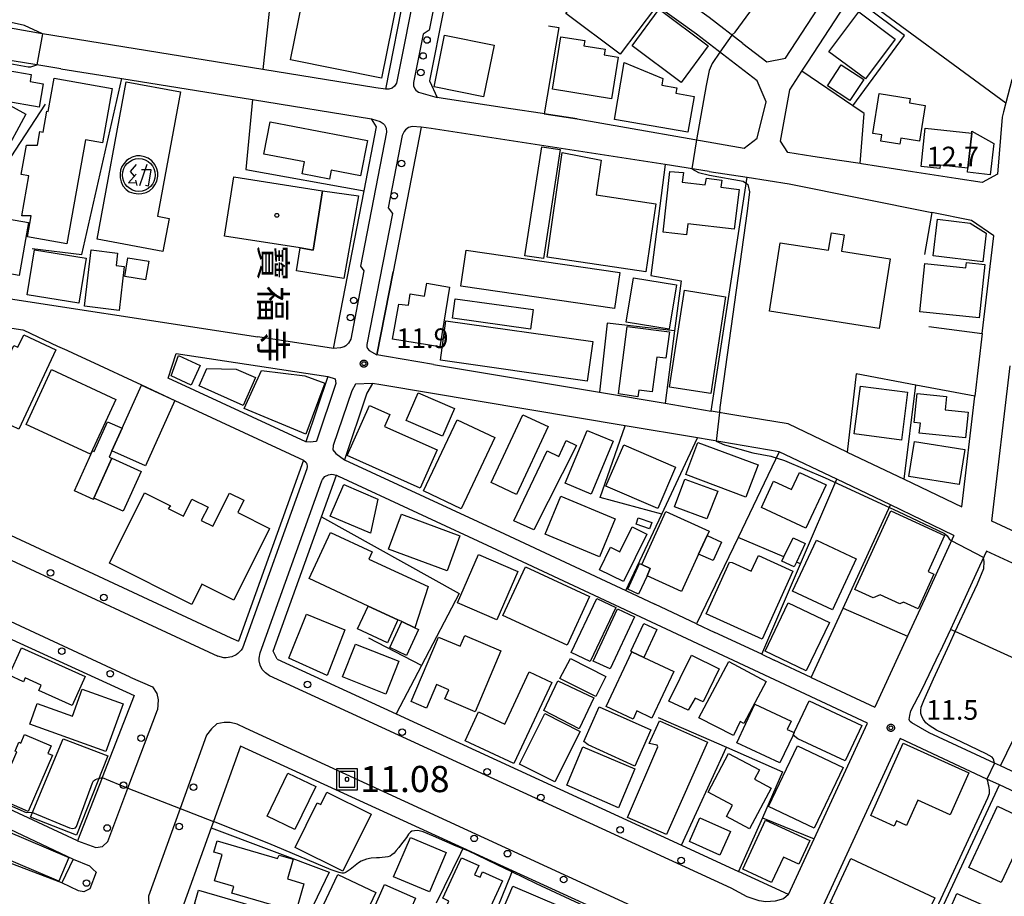
# Model space of a CAD drawing. Extents: x -16000 to -14000, y 99000 to 100500.
# Drawn here: x -14861 to -14673, y 99426 to 99593 of the extents above; entities that cross this region are included whole.
import ezdxf
from ezdxf.enums import TextEntityAlignment as Align

# ---------------------------------------------------------------- set-up
doc = ezdxf.new("R2010")
doc.units = 0
for name, color, linetype in [('2101000', 7, 'Continuous'), ('2101001', 7, 'Continuous'), ('2213000', 7, 'Continuous'), ('2238000', 3, 'Continuous'), ('3001000', 4, 'Continuous'), ('3002000', 5, 'Continuous'), ('3003000', 7, 'Continuous'), ('3525000', 2, 'Continuous'), ('6130000', 3, 'Continuous'), ('7101000', 2, 'Continuous'), ('7101001', 8, 'Continuous'), ('7102000', 6, 'Continuous'), ('7102001', 8, 'Continuous'), ('7302000', 1, 'Continuous'), ('7312000', 1, 'Continuous'), ('8131000', 4, 'Continuous'), ('8199000', 4, 'Continuous'), ('CLIP_BOX', 4, 'Continuous')]:
    doc.layers.add(name, color=color, linetype=linetype)
doc.styles.add('@PlotAnnotation', font='@MS Gothic.ttf')
doc.styles.add('PlotAnnotation', font='MS Gothic.ttf')

# ---------------------------------------------------------------- blocks, each defined once
blk = doc.blocks.new('223800')
at = {"layer": '2238000'}
blk.add_circle((0, 0), 0.25, dxfattribs=at)
blk = doc.blocks.new('352500')
at = {"layer": '3525000'}
for points in [[(-0.2, 0.8), (-0.675, 0.275), (-0.35, -0.1)], [(0.6, 0.8), (0.05, -0.825)], [(-0.2, 0.075), (-0.8, -0.6), (-0.2, -0.575)], [(0.206, 0.428), (0.937, 0.428)], [(0.9, 0.4), (0.7, -0.85), (0.5, -0.8)], [(-0.25, -0.4), (-0.15, -0.8)]]:
    blk.add_lwpolyline(points, dxfattribs=at)
blk.add_circle((0, 0), 1.25, dxfattribs=at)
at = {"layer": 'CLIP_BOX'}
blk.add_lwpolyline([(-0.02, -1.44), (0.232, -1.425), (0.563, -1.33), (0.808, -1.204), (1.06, -0.991), (1.226, -0.755), (1.376, -0.479), (1.455, -0.085), (1.447, 0.191), (1.376, 0.467), (1.218, 0.79), (0.989, 1.073), (0.705, 1.278), (0.429, 1.389), (0.098, 1.452), (-0.17, 1.452), (-0.51, 1.365), (-0.754, 1.247), (-0.936, 1.097), (-1.133, 0.876), (-1.298, 0.64), (-1.409, 0.364), (-1.44, 0.088), (-1.433, -0.227), (-1.362, -0.526), (-1.227, -0.818), (-0.967, -1.101), (-0.738, -1.275), (-0.391, -1.393), (-0.21, -1.425)], close=True, dxfattribs=at)
blk = doc.blocks.new('730200')
at = {"layer": '7302000'}
blk.add_lwpolyline([(0.6, 0.6), (-0.6, 0.6), (-0.6, -0.6), (0.6, -0.6), (0.6, 0.6)], dxfattribs=at)
blk.add_lwpolyline([(-0.04, 0.15), (-0.11, 0.11), (-0.15, 0.04), (-0.15, -0.04), (-0.11, -0.11), (-0.04, -0.15), (0.04, -0.15), (0.11, -0.11), (0.15, -0.04), (0.15, 0.04), (0.11, 0.11), (0.04, 0.15)], close=True, dxfattribs=at)
at = {"layer": 'CLIP_BOX'}
blk.add_lwpolyline([(0.8, 0.8), (-0.8, 0.8), (-0.8, -0.8), (0.8, -0.8)], close=True, dxfattribs=at)
blk = doc.blocks.new('731200')
at = {"layer": '7312000'}
blk.add_circle((0, 0), 0.15, dxfattribs=at)
at = {"layer": 'CLIP_BOX'}
blk.add_lwpolyline([(-0.209, -0.178), (-0.219, -0.166), (-0.237, -0.14), (-0.251, -0.113), (-0.258, -0.094), (-0.265, -0.075), (-0.269, -0.057), (-0.273, -0.031), (-0.275, -0.008), (-0.274, 0.024), (-0.27, 0.054), (-0.266, 0.071), (-0.261, 0.088), (-0.255, 0.104), (-0.246, 0.124), (-0.239, 0.136), (-0.228, 0.154), (-0.219, 0.166), (-0.202, 0.187), (-0.189, 0.199), (-0.169, 0.217), (-0.151, 0.23), (-0.135, 0.239), (-0.113, 0.251), (-0.101, 0.256), (-0.082, 0.262), (-0.056, 0.269), (-0.04, 0.272), (-0.016, 0.275), (0.004, 0.275), (0.022, 0.274), (0.042, 0.272), (0.065, 0.267), (0.079, 0.264), (0.108, 0.253), (0.121, 0.247), (0.143, 0.235), (0.16, 0.224), (0.18, 0.208), (0.194, 0.194), (0.206, 0.182), (0.222, 0.162), (0.233, 0.146), (0.249, 0.116), (0.257, 0.097), (0.264, 0.075), (0.269, 0.057), (0.273, 0.032), (0.275, 0.014), (0.275, -0.008), (0.274, -0.023), (0.271, -0.048), (0.267, -0.067), (0.261, -0.088), (0.249, -0.117), (0.23, -0.151), (0.219, -0.166), (0.204, -0.184), (0.189, -0.199), (0.172, -0.215), (0.154, -0.228), (0.136, -0.239), (0.124, -0.246), (0.107, -0.253), (0.09, -0.26), (0.071, -0.266), (0.044, -0.271), (0.028, -0.274), (0.009, -0.275), (-0.009, -0.275), (-0.024, -0.274), (-0.041, -0.272), (-0.063, -0.268), (-0.086, -0.261), (-0.101, -0.256), (-0.115, -0.25), (-0.133, -0.241), (-0.148, -0.231), (-0.17, -0.216), (-0.182, -0.206), (-0.197, -0.192)], close=True, dxfattribs=at)
blk = doc.blocks.new('819900')
at = {"layer": '8199000'}
blk.add_circle((0, 0), 0.15, dxfattribs=at)

msp = doc.modelspace()

# ---------------------------------------------------------------- linework, layer by layer
at = {"layer": '2101000', "flags": 128}
for points in [[(-14819.39, 99640.52), (-14808.45, 99639.57), (-14783.34, 99637.37), (-14779.92, 99637.08), (-14791.15, 99579.75), (-14793.02, 99580.05), (-14814.57, 99583.53)], [(-14692.69, 99612.33), (-14691.36, 99614.37), (-14684.2, 99625.38), (-14680.38, 99626.33), (-14653.89, 99611.99), (-14653.62, 99610.55), (-14663.71, 99594.27), (-14668.47, 99586.57), (-14668.49, 99586.54), (-14671.59, 99581.53), (-14672.73, 99577.17), (-14673.19, 99575.43)], [(-14718.5, 99577.34), (-14720.24, 99581.36), (-14731.79, 99590.24), (-14744.16, 99599.18), (-14750.24, 99603.3), (-14752.55, 99604.68), (-14754.68, 99605.7), (-14755.03, 99605.87), (-14758.12, 99606.98), (-14760.85, 99607.74), (-14765.08, 99608.85), (-14768.89, 99609.62), (-14774.9, 99610.7), (-14777.23, 99609.01), (-14780.01, 99595.07), (-14782.76, 99581.33), (-14781.27, 99578.16)], [(-14722.96, 99588.49), (-14718.35, 99584.95), (-14714.81, 99585.67), (-14706.54, 99598.38), (-14699.74, 99608.83)], [(-14710.53, 99584.92), (-14702.25, 99597.64), (-14701.72, 99598.45), (-14700.07, 99600.98)], [(-14853.13, 99583.67), (-14857.68, 99584.4), (-14858.11, 99584.47), (-14873.53, 99586.96), (-14876.52, 99587.58), (-14878.26, 99585.17), (-14888.1, 99544.43), (-14887.73, 99544.07), (-14887.1, 99543.46), (-14873.57, 99541.4), (-14815.54, 99532.51)], [(-14711.66, 99583.18), (-14710.53, 99584.92)], [(-14816.56, 99577.77), (-14793.8, 99574.1)], [(-14754.55, 99574.11), (-14722.7, 99568.5), (-14720.24, 99570.41), (-14718.5, 99577.34)], [(-14795.25, 99560.34), (-14792.88, 99572.57), (-14793.8, 99574.1)], [(-14784.37, 99572.5), (-14789.71, 99544.92)], [(-14782.43, 99572.25), (-14784.37, 99572.5)], [(-14729.38, 99564.07), (-14737.77, 99565.36), (-14782.43, 99572.25)], [(-14704.49, 99566.15), (-14709.57, 99566.94)], [(-14690.55, 99564), (-14700.31, 99565.51), (-14700.56, 99565.55)], [(-14682.27, 99562.72), (-14690.55, 99564)], [(-14677.25, 99533.15), (-14675.05, 99551.74), (-14679.32, 99554.7), (-14686.86, 99556.22)], [(-14890.2, 99538.38), (-14889.94, 99538.34), (-14889.25, 99538.23), (-14860.38, 99533.81), (-14860.22, 99533.74), (-14853.75, 99530.74), (-14852, 99529.93)], [(-14852, 99529.93), (-14850.79, 99529.37), (-14847.62, 99527.9), (-14837.71, 99523.3), (-14831.35, 99520.36), (-14806.81, 99508.98)], [(-14802.17, 99524.9), (-14806.37, 99512.47), (-14832.61, 99524.63), (-14831.13, 99529.34), (-14802.17, 99524.9)], [(-14781.99, 99527.24), (-14750.28, 99521.91), (-14737.8, 99519.81), (-14729, 99518.33)], [(-14660.91, 99490.53), (-14675.45, 99497.28), (-14671.94, 99526.98)], [(-14682.67, 99494.56), (-14694.76, 99500.45), (-14705, 99505.33), (-14715.99, 99510.56), (-14731.62, 99513.19), (-14745.38, 99515.51), (-14792.03, 99523.35), (-14793.65, 99523.6), (-14794.69, 99521.72), (-14798.98, 99509.04), (-14768.46, 99494.9), (-14745.28, 99484.05), (-14739.74, 99481.45)], [(-14703.06, 99510.49), (-14692.16, 99505.31), (-14681.16, 99500.07), (-14678.66, 99521.17)], [(-14902.19, 99512.97), (-14881.49, 99503.34), (-14820.68, 99475.05), (-14819.23, 99474.38)], [(-14806.81, 99508.98), (-14819.23, 99474.38)], [(-14811.84, 99470.98), (-14812.6, 99472.49), (-14803.39, 99498.11), (-14800.53, 99506.07), (-14800.06, 99505.85)], [(-14714.24, 99426.07), (-14709.36, 99436.65), (-14699.17, 99458.76), (-14769.88, 99491.86), (-14800.06, 99505.85)], [(-14912.21, 99491), (-14911.29, 99493.03), (-14909.81, 99496.31), (-14889.67, 99487.11), (-14839.1, 99464.03), (-14845.23, 99448.36), (-14845.26, 99448.29), (-14849.94, 99436.32), (-14877.18, 99448.96)], [(-14682.67, 99494.56), (-14687.86, 99483.3)], [(-14677.75, 99488.74), (-14682.62, 99478.18), (-14683.33, 99476.63), (-14685.33, 99472.31)], [(-14731.79, 99477.73), (-14728.27, 99476.08)], [(-14691.51, 99475.38), (-14697.77, 99461.8)], [(-14811.84, 99470.98), (-14789.12, 99460.53), (-14734.69, 99435.48), (-14723.75, 99430.44)], [(-14719.35, 99471.91), (-14716.95, 99470.78)], [(-14909.8, 99442.47), (-14932.19, 99447.32), (-14923.89, 99465.53), (-14923.19, 99467.06), (-14897.7, 99455.01), (-14895.72, 99454.07), (-14850.76, 99432.82), (-14852.95, 99428.26), (-14870.86, 99435.07), (-14882.42, 99437.29), (-14889.07, 99438.63), (-14902.24, 99440.85), (-14902.57, 99440.9), (-14903.6, 99441.13)], [(-14766.94, 99430.58), (-14776.31, 99434.88), (-14818.83, 99454.38), (-14824.01, 99439.98), (-14824.44, 99438.79), (-14831.12, 99420.21), (-14827.61, 99419.27), (-14809.56, 99414.41), (-14798.51, 99411.44), (-14788.2, 99409.17), (-14779.41, 99407.67), (-14776.27, 99407.57), (-14770.15, 99407.38), (-14765.23, 99407.97), (-14759.01, 99409.08), (-14729.76, 99395.61), (-14728.29, 99394.93), (-14721.45, 99409.52), (-14730.51, 99413.77), (-14738.89, 99417.71), (-14741.46, 99418.89), (-14766.94, 99430.58)], [(-14607.86, 99379.55), (-14594.11, 99409.68), (-14626.7, 99424.84), (-14673.98, 99446.97), (-14676.35, 99448.08), (-14692.92, 99455.83), (-14708.01, 99423.1), (-14707.06, 99422.65), (-14706.79, 99422.52), (-14689.23, 99414.12), (-14644.14, 99392.54)]]:
    msp.add_lwpolyline(points, dxfattribs=at)
at = {"layer": '2101001', "flags": 128}
for points in [[(-14722.96, 99588.49), (-14729.4, 99593.45), (-14736.59, 99598.64)], [(-14814.57, 99583.53), (-14856.61, 99590.31), (-14857.42, 99590.44), (-14874.25, 99593.45), (-14875.64, 99595.09)], [(-14853.13, 99583.67), (-14841.47, 99581.79), (-14816.56, 99577.77)], [(-14709.57, 99566.94), (-14714.34, 99567.67), (-14715.76, 99569.82), (-14713.95, 99579.65), (-14711.66, 99583.18)], [(-14767.24, 99576.02), (-14780.12, 99577.97), (-14781.27, 99578.16)], [(-14760.86, 99575.06), (-14761.2, 99575.11), (-14767.24, 99576.02)], [(-14760.86, 99575.06), (-14754.55, 99574.11)], [(-14673.19, 99575.43), (-14673.46, 99574.41), (-14674.32, 99563.53), (-14677.3, 99561.96), (-14682.27, 99562.72)], [(-14700.56, 99565.55), (-14704.49, 99566.15)], [(-14729.38, 99564.07), (-14722.1, 99562.94), (-14714.12, 99561.71), (-14686.86, 99556.22)], [(-14801.06, 99530.29), (-14795.25, 99560.34)], [(-14789.71, 99544.92), (-14792.78, 99529.05)], [(-14677.25, 99533.15), (-14678.66, 99521.17)], [(-14801.06, 99530.29), (-14815.54, 99532.51)], [(-14790.95, 99528.75), (-14792.78, 99529.05)], [(-14781.99, 99527.24), (-14790.95, 99528.75)], [(-14703.06, 99510.49), (-14714.32, 99515.86), (-14724.48, 99517.57), (-14729, 99518.33)], [(-14657.96, 99482.99), (-14665.72, 99486.59), (-14676.45, 99491.57), (-14677.75, 99488.74)], [(-14687.86, 99483.3), (-14691.51, 99475.38)], [(-14731.79, 99477.73), (-14739.74, 99481.45)], [(-14719.35, 99471.91), (-14728.27, 99476.08)], [(-14666.47, 99447.15), (-14673.79, 99450.58), (-14674.93, 99451.11), (-14687.38, 99456.92), (-14690.72, 99458.81), (-14690.96, 99458.98), (-14691.1, 99459.16), (-14691.19, 99459.42), (-14691.1, 99460.2), (-14690.89, 99461.08), (-14688.79, 99465.11), (-14685.33, 99472.31)], [(-14709.91, 99467.49), (-14716.95, 99470.78)], [(-14709.91, 99467.49), (-14697.77, 99461.8)], [(-14714.24, 99426.07), (-14723.75, 99430.44)]]:
    msp.add_lwpolyline(points, dxfattribs=at)
at = {"layer": '2213000', "flags": 128}
for points in [[(-14782.19, 99615.84), (-14781.17, 99614.47), (-14783.73, 99601.41), (-14785.14, 99600.78), (-14789.06, 99580.89), (-14789.41, 99580.34), (-14789.91, 99579.96), (-14790.53, 99579.77), (-14791.15, 99579.75)], [(-14774.9, 99610.7), (-14777.28, 99611.09), (-14777.82, 99611.09), (-14778.39, 99610.86), (-14778.63, 99610.67), (-14778.97, 99610.17), (-14779.06, 99609.87), (-14782.83, 99591.02)], [(-14782.83, 99591.02), (-14783.97, 99590.25), (-14785.81, 99581.04), (-14785.82, 99580.4), (-14785.59, 99579.8), (-14785.39, 99579.55), (-14784.88, 99579.17), (-14781.27, 99578.16)], [(-14793.8, 99574.1), (-14792.16, 99573.62), (-14791.58, 99573.22), (-14791.36, 99572.95), (-14791.05, 99572.32), (-14790.98, 99571.57), (-14795.92, 99545.98), (-14795.28, 99545.1), (-14797.8, 99532.05), (-14798.19, 99531.29), (-14798.72, 99530.79), (-14799.04, 99530.61), (-14799.75, 99530.42), (-14801.06, 99530.29)], [(-14784.37, 99572.5), (-14786.05, 99572.61), (-14786.74, 99572.43), (-14787.33, 99572.03), (-14787.62, 99571.7), (-14787.96, 99570.89), (-14790.62, 99557.13), (-14789.85, 99556.05), (-14794.69, 99531.02), (-14794.7, 99530.61), (-14794.6, 99530.28), (-14794.28, 99529.85), (-14792.78, 99529.05)], [(-14802.17, 99524.9), (-14800.77, 99524.48), (-14800.62, 99523.56), (-14804.32, 99512.6), (-14804.45, 99512.49), (-14805.5, 99512.39), (-14806.37, 99512.47)], [(-14793.65, 99523.6), (-14796.89, 99523.44), (-14797.6, 99522.19), (-14801.14, 99511.72), (-14801.21, 99510.93), (-14800.63, 99510.2), (-14798.98, 99509.04)], [(-14902.19, 99512.97), (-14902.32, 99511.37), (-14902.06, 99510.01), (-14901.48, 99508.8), (-14900.64, 99507.97), (-14883.32, 99499.71), (-14863.46, 99490.22), (-14823.16, 99471.54)], [(-14806.81, 99508.98), (-14806.33, 99508.49), (-14806.19, 99508.24), (-14806.09, 99507.74), (-14806.17, 99507.27), (-14818.47, 99473.09), (-14818.7, 99472.7), (-14819.32, 99472.03), (-14819.68, 99471.76), (-14820.51, 99471.38), (-14821.57, 99471.22), (-14822.02, 99471.25), (-14823.16, 99471.54)], [(-14813.31, 99467.8), (-14814.08, 99468.34), (-14814.41, 99468.66), (-14814.69, 99469.02), (-14815.1, 99469.83), (-14815.29, 99470.67), (-14815.3, 99471.13), (-14815.1, 99472.17), (-14803.3, 99504.98), (-14803.16, 99505.29), (-14802.72, 99505.81), (-14802.06, 99506.18), (-14801.38, 99506.27), (-14800.53, 99506.07)], [(-14839.89, 99467.53), (-14888.22, 99489.99), (-14905.97, 99498.23), (-14906.18, 99498.33), (-14907.57, 99497.96), (-14908.67, 99497.38), (-14909.81, 99496.31)], [(-14839.89, 99467.53), (-14835.64, 99465.67), (-14834.8, 99464.41), (-14834.54, 99463.18), (-14834.66, 99461.31)], [(-14714.24, 99426.07), (-14715.2, 99425.2), (-14716.77, 99424.76), (-14718.54, 99424.67), (-14719.84, 99424.83), (-14722.13, 99425.57), (-14725.21, 99427.26), (-14813.31, 99467.8)], [(-14849.94, 99436.32), (-14846.43, 99435.02), (-14845.17, 99435.18), (-14844.17, 99436.14), (-14840.31, 99446.36), (-14834.66, 99461.31)], [(-14721.45, 99409.52), (-14720.93, 99411.16), (-14721.04, 99412.47), (-14721.67, 99413.67), (-14729.81, 99417.27), (-14817.9, 99457.81), (-14819.45, 99458.57), (-14820.81, 99458.87), (-14821.96, 99458.88), (-14823.37, 99458.64), (-14824.39, 99457.67), (-14825.3, 99456.48), (-14830.34, 99442.46), (-14836.37, 99425.71), (-14836.35, 99423.76), (-14836.16, 99422.64), (-14834.73, 99421.6), (-14831.12, 99420.21)], [(-14850.76, 99432.82), (-14847.67, 99431.52), (-14846.94, 99430.84), (-14846.38, 99430.28), (-14847.58, 99427.11), (-14848.76, 99426.54), (-14849.76, 99426.75), (-14852.95, 99428.26)]]:
    msp.add_lwpolyline(points, dxfattribs=at)
at = {"layer": '3001000', "flags": 128}
for points in [[(-14746.37, 99586.44), (-14756.74, 99594.23), (-14751.99, 99600.56), (-14751, 99599.81), (-14749.74, 99601.48), (-14747.61, 99599.88), (-14746.9, 99600.83), (-14739.65, 99595.38), (-14746.37, 99586.44)], [(-14738.91, 99595.01), (-14729.54, 99588.02), (-14734.73, 99581.06), (-14744.1, 99588.05), (-14738.91, 99595.01)], [(-14706.52, 99586.91), (-14700.81, 99594.54), (-14693.86, 99589.33), (-14699.57, 99581.71), (-14706.52, 99586.91)], [(-14781.89, 99580.2), (-14779.88, 99590.08), (-14770.44, 99588.16), (-14772.45, 99578.28), (-14781.89, 99580.2)], [(-14748.01, 99577.95), (-14759.26, 99579.75), (-14757.66, 99589.75), (-14753.11, 99589.03), (-14753.27, 99588.06), (-14749.22, 99587.41), (-14749.4, 99586.32), (-14746.74, 99585.89), (-14748.01, 99577.95)], [(-14868.45, 99579.37), (-14867.63, 99584.1), (-14858.78, 99582.57), (-14859.01, 99581.25), (-14856.5, 99580.81), (-14857.27, 99576.34), (-14863.8, 99577.47), (-14866, 99578.37), (-14868.45, 99579.37)], [(-14733.42, 99571.54), (-14747.46, 99573.97), (-14745.58, 99584.85), (-14738.19, 99581.8), (-14738.41, 99580.55), (-14735.53, 99580.05), (-14735.72, 99578.98), (-14732.24, 99578.37), (-14733.42, 99571.54)], [(-14846.21, 99551.12), (-14840.65, 99581.17), (-14830.26, 99579.25), (-14834.66, 99555.5), (-14832.48, 99555.1), (-14833.65, 99548.8), (-14846.21, 99551.12)], [(-14870.47, 99555.56), (-14876.58, 99558.87), (-14866, 99578.37), (-14859.79, 99574.98), (-14868.63, 99558.71), (-14868.76, 99558.72), (-14870.47, 99555.56)], [(-14696.41, 99571.02), (-14698.16, 99571.3), (-14696.95, 99578.92), (-14691.01, 99577.98), (-14691.14, 99577.13), (-14688.14, 99576.66), (-14689.22, 99569.86), (-14692.81, 99570.43), (-14692.99, 99569.26), (-14696.6, 99569.83), (-14696.41, 99571.02)], [(-14688.93, 99564.99), (-14688.13, 99572.34), (-14679.27, 99571.37), (-14680, 99564.7), (-14685.31, 99565.28), (-14685.38, 99564.6), (-14688.93, 99564.99)], [(-14761.32, 99568.77), (-14757.82, 99568.24), (-14760.99, 99547.42), (-14764.55, 99547.96), (-14761.32, 99568.77)], [(-14734.3, 99563.86), (-14734.52, 99562.04), (-14730.13, 99561.48), (-14729.89, 99562.79), (-14726.96, 99562.42), (-14727.16, 99561.07), (-14723.65, 99560.64), (-14724.6, 99553.01), (-14733.46, 99554.09), (-14733.72, 99551.93), (-14738.13, 99552.48), (-14736.87, 99564.07), (-14734.3, 99563.86)], [(-14803.16, 99560.38), (-14796.28, 99559.39), (-14799.12, 99543.6), (-14808.14, 99545.06), (-14807.46, 99549.45), (-14804.94, 99549.05), (-14803.16, 99560.38)], [(-14867.73, 99555.76), (-14859.31, 99554.31), (-14861.05, 99544.22), (-14870.99, 99545.93), (-14870.09, 99551.17), (-14868.55, 99550.9), (-14867.73, 99555.76)], [(-14685.79, 99554.92), (-14679.57, 99554.19), (-14676.48, 99552.25), (-14677.13, 99546.8), (-14686.61, 99547.92), (-14685.79, 99554.92)], [(-14849.68, 99538.92), (-14859.53, 99540.5), (-14858.16, 99549.08), (-14848.3, 99547.5), (-14849.68, 99538.92)], [(-14848.63, 99538.32), (-14847.36, 99549.08), (-14842.29, 99548.48), (-14842.57, 99546.11), (-14841.02, 99545.93), (-14842.02, 99537.54), (-14848.63, 99538.32)], [(-14840.36, 99547.55), (-14836.36, 99546.91), (-14836.94, 99543.34), (-14840.94, 99543.98), (-14840.36, 99547.55)], [(-14783.29, 99542.71), (-14778.91, 99541.99), (-14780.78, 99530.59), (-14789.82, 99532.07), (-14788.64, 99538.73), (-14786.77, 99538.53), (-14786.42, 99540.7), (-14783.69, 99540.26), (-14783.29, 99542.71)], [(-14726.23, 99540.15), (-14729.08, 99521.68), (-14736.93, 99522.89), (-14734.08, 99541.37), (-14726.23, 99540.15)], [(-14752.66, 99524.05), (-14780.69, 99528.01), (-14779.62, 99535.57), (-14751.59, 99531.61), (-14752.66, 99524.05)], [(-14745.02, 99534.45), (-14736.98, 99533.42), (-14737.63, 99528.41), (-14739.39, 99528.64), (-14740.25, 99521.98), (-14742.83, 99522.32), (-14743.01, 99521.01), (-14746.67, 99521.59), (-14745.02, 99534.45)], [(-14861.14, 99514.89), (-14866.58, 99517.42), (-14864.98, 99520.84), (-14866.44, 99521.52), (-14862.09, 99530.86), (-14861.33, 99530.51), (-14860.22, 99532.89), (-14854.08, 99530.03), (-14861.14, 99514.89)], [(-14832.09, 99525.04), (-14830.66, 99528.95), (-14826.54, 99527.05), (-14828.27, 99523.24), (-14832.09, 99525.04)], [(-14854.89, 99526.26), (-14842.61, 99520.56), (-14847.48, 99510.08), (-14859.75, 99515.77), (-14854.89, 99526.26)], [(-14806.53, 99525.03), (-14802.75, 99523.63), (-14806.36, 99513.88), (-14818.16, 99518.84), (-14814.81, 99526.04), (-14806.53, 99525.03)], [(-14780.26, 99513.56), (-14787.21, 99516.54), (-14784.95, 99521.82), (-14778, 99518.84), (-14780.26, 99513.56)], [(-14692.66, 99512.79), (-14701.67, 99513.95), (-14700.5, 99523.07), (-14691.49, 99521.9), (-14692.66, 99512.79)], [(-14680.47, 99513.19), (-14689.27, 99514.11), (-14689.07, 99516), (-14690.23, 99516.12), (-14689.65, 99521.66), (-14684.08, 99521.07), (-14684.34, 99518.56), (-14679.95, 99518.1), (-14680.47, 99513.19)], [(-14784.55, 99503.62), (-14798.46, 99509.82), (-14794.18, 99519.41), (-14790.3, 99517.68), (-14791.32, 99515.39), (-14781.3, 99510.93), (-14784.55, 99503.62)], [(-14843.9, 99509.55), (-14843.38, 99509.3), (-14846.81, 99501.7), (-14846.92, 99501.45), (-14850.52, 99503.07), (-14847.06, 99510.74), (-14846.75, 99510.6), (-14844.2, 99516.28), (-14841.43, 99515.03), (-14843.37, 99510.73), (-14843.9, 99509.55)], [(-14777.47, 99516.67), (-14770.29, 99513.28), (-14776.71, 99499.67), (-14783.9, 99503.07), (-14777.47, 99516.67)], [(-14766.18, 99502.41), (-14771, 99504.67), (-14764.94, 99517.63), (-14760.11, 99515.37), (-14766.18, 99502.41)], [(-14747.69, 99512.55), (-14751.88, 99502.48), (-14756.86, 99504.55), (-14752.67, 99514.62), (-14747.69, 99512.55)], [(-14760.33, 99510.74), (-14758.05, 99509.68), (-14756.66, 99512.68), (-14754.68, 99511.73), (-14762.84, 99495.65), (-14766.66, 99497.4), (-14760.33, 99510.74)], [(-14733.85, 99506.19), (-14731.55, 99512.34), (-14720.05, 99508.04), (-14722.35, 99501.89), (-14733.85, 99506.19)], [(-14739.2, 99499.75), (-14749.08, 99504.01), (-14745.69, 99511.88), (-14735.81, 99507.62), (-14739.2, 99499.75)], [(-14843.38, 99509.3), (-14837.8, 99506.78), (-14841.23, 99499.19), (-14846.81, 99501.7), (-14843.38, 99509.3)], [(-14727.73, 99503.02), (-14729.83, 99497.72), (-14735.99, 99500.01), (-14734, 99505.35), (-14727.73, 99503.02)], [(-14719.42, 99499.92), (-14717.07, 99504.94), (-14713.67, 99503.34), (-14712.14, 99506.61), (-14707.04, 99504.22), (-14710.92, 99495.94), (-14719.42, 99499.92)], [(-14794.04, 99495.01), (-14801.69, 99498.26), (-14799.13, 99504.29), (-14792.64, 99501.53), (-14794.04, 99495.01)], [(-14757.7, 99502.05), (-14747.32, 99497.73), (-14750.32, 99490.51), (-14760.7, 99494.83), (-14757.7, 99502.05)], [(-14701.58, 99484.27), (-14694.73, 99499.25), (-14684.45, 99494.56), (-14687.58, 99487.71), (-14686.48, 99487.21), (-14689.51, 99480.59), (-14692.27, 99481.85), (-14692.98, 99481.54), (-14696.76, 99483.26), (-14698.06, 99482.67), (-14701.58, 99484.27)], [(-14779.41, 99487.84), (-14790.59, 99491.98), (-14788.12, 99498.66), (-14776.94, 99494.52), (-14779.41, 99487.84)], [(-14742.91, 99497.94), (-14740.35, 99497.05), (-14740.76, 99495.86), (-14743.32, 99496.75), (-14742.91, 99497.94)], [(-14737.63, 99499.16), (-14729.4, 99495.39), (-14729.78, 99494.57), (-14731.39, 99491.03), (-14734.65, 99483.89), (-14741.24, 99486.89), (-14740.62, 99488.26), (-14742.26, 99489.01), (-14737.63, 99499.16)], [(-14729.78, 99494.57), (-14727.02, 99493.31), (-14728.64, 99489.77), (-14731.39, 99491.03), (-14729.78, 99494.57)], [(-14713.36, 99494.13), (-14711.04, 99493.03), (-14712.74, 99489.46), (-14713.16, 99488.57), (-14715.48, 99489.68), (-14715.1, 99490.47), (-14713.36, 99494.13)], [(-14713.45, 99483.92), (-14708.9, 99493.65), (-14701.29, 99490.1), (-14705.84, 99480.36), (-14713.45, 99483.92)], [(-14777.4, 99481.73), (-14773.42, 99490.96), (-14765.89, 99487.7), (-14769.88, 99478.48), (-14777.4, 99481.73)], [(-14725.5, 99489.47), (-14724.99, 99489.43), (-14721.33, 99487.78), (-14719.99, 99490.75), (-14713.4, 99487.78), (-14719.26, 99474.78), (-14729.95, 99479.6), (-14725.5, 99489.47)], [(-14764.43, 99488.56), (-14752.2, 99482.9), (-14756.49, 99473.61), (-14768.73, 99479.28), (-14764.43, 99488.56)], [(-14747.22, 99480.82), (-14752.11, 99470.52), (-14755.7, 99472.22), (-14750.81, 99482.52), (-14747.22, 99480.82)], [(-14743.66, 99479.06), (-14748.3, 99469.12), (-14751.5, 99470.61), (-14746.86, 99480.55), (-14743.66, 99479.06)], [(-14718.7, 99472.49), (-14714.28, 99481.74), (-14706.42, 99477.99), (-14710.84, 99468.73), (-14718.7, 99472.49)], [(-14784.83, 99476.63), (-14787.13, 99471.69), (-14790.36, 99473.19), (-14788.06, 99478.13), (-14785.54, 99476.96), (-14784.83, 99476.63)], [(-14776.04, 99475.5), (-14769.12, 99472.58), (-14774.05, 99460.93), (-14779.82, 99463.37), (-14779.08, 99465.13), (-14781.45, 99466.14), (-14783.35, 99461.64), (-14786.24, 99462.86), (-14781.02, 99475.19), (-14776.91, 99473.45), (-14776.04, 99475.5)], [(-14860.64, 99473.13), (-14848.51, 99467.68), (-14850.99, 99462.14), (-14857.34, 99464.99), (-14856.88, 99466.03), (-14859.91, 99467.39), (-14860.24, 99466.65), (-14862.99, 99467.89), (-14860.64, 99473.13)], [(-14755.85, 99471.12), (-14749.07, 99467.66), (-14750.99, 99463.83), (-14757.86, 99467.29), (-14755.85, 99471.12)], [(-14744.11, 99472.35), (-14741.85, 99471.3), (-14736.14, 99468.64), (-14740.3, 99459.73), (-14743.19, 99461.08), (-14743.91, 99459.52), (-14749.03, 99461.93), (-14744.11, 99472.35)], [(-14727.44, 99469.11), (-14730.54, 99462.8), (-14732.06, 99463.55), (-14733.36, 99461.25), (-14737.05, 99462.95), (-14732.75, 99471.72), (-14727.44, 99469.11)], [(-14731.36, 99459.79), (-14725.61, 99470.51), (-14718.47, 99466.68), (-14722.76, 99458.67), (-14723.49, 99459.06), (-14724.73, 99456.39), (-14731.36, 99459.79)], [(-14759.43, 99466.54), (-14766.64, 99451.02), (-14775.97, 99455.36), (-14773.4, 99460.89), (-14768.38, 99458.56), (-14763.74, 99468.54), (-14759.43, 99466.54)], [(-14760.96, 99461.17), (-14758.26, 99466.86), (-14751.39, 99463.57), (-14754.17, 99457.66), (-14760.96, 99461.17)], [(-14753.3, 99455.27), (-14750.38, 99461.85), (-14740.49, 99457.46), (-14743.55, 99450.57), (-14752.48, 99454.61), (-14753.3, 99455.27)], [(-14715.86, 99451.19), (-14724.1, 99455.02), (-14720.68, 99462.38), (-14713.72, 99459.14), (-14714.46, 99457.56), (-14713.17, 99456.96), (-14713.37, 99456.48), (-14715.86, 99451.19)], [(-14713.37, 99456.48), (-14713.17, 99456.96), (-14710.26, 99463.01), (-14700.26, 99458.33), (-14703.44, 99451.54), (-14712.43, 99455.75), (-14713.37, 99456.48)], [(-14760.74, 99460.58), (-14753.97, 99457.17), (-14758.81, 99447.58), (-14765.6, 99450.92), (-14760.74, 99460.58)], [(-14739.32, 99454.54), (-14740.8, 99454.87), (-14738.88, 99459.2), (-14729.72, 99455.15), (-14737.55, 99437.48), (-14744.98, 99440.77), (-14739.17, 99454.26), (-14739.32, 99454.54)], [(-14864.77, 99445.46), (-14865.21, 99445.64), (-14864.55, 99447.16), (-14864.11, 99446.97), (-14863.19, 99449.12), (-14863.63, 99449.31), (-14862.82, 99451.2), (-14862.5, 99451.06), (-14861.55, 99453.26), (-14861.87, 99453.4), (-14861.13, 99455.11), (-14860.76, 99454.95), (-14860.06, 99456.57), (-14855, 99454.4), (-14855.61, 99452.99), (-14854.74, 99452.62), (-14859.35, 99441.91), (-14865.21, 99444.43), (-14864.77, 99445.46)], [(-14852.68, 99455.78), (-14844.13, 99452.54), (-14850.14, 99437.36), (-14858.9, 99440.83), (-14852.68, 99455.78)], [(-14756.53, 99446.91), (-14753.46, 99454.2), (-14743.56, 99450.02), (-14746.7, 99442.57), (-14756.53, 99446.91)], [(-14703.81, 99450.31), (-14709.32, 99438.69), (-14718.04, 99442.83), (-14712.53, 99454.44), (-14703.81, 99450.31)], [(-14698.54, 99441.13), (-14692.33, 99454.9), (-14679.8, 99449.24), (-14683.4, 99441.24), (-14689.57, 99444.03), (-14691.73, 99439.23), (-14693.6, 99440.08), (-14694.04, 99439.1), (-14698.54, 99441.13)], [(-14719.79, 99449.87), (-14720.75, 99448.06), (-14717.53, 99446.35), (-14721.66, 99438.56), (-14726.1, 99440.92), (-14724.94, 99443.1), (-14729.6, 99445.57), (-14725.67, 99452.99), (-14719.79, 99449.87)], [(-14804.48, 99446.64), (-14808.47, 99438.44), (-14813.76, 99441.01), (-14809.78, 99449.21), (-14804.48, 99446.64)], [(-14803.5, 99443.21), (-14802.34, 99445.56), (-14793.91, 99441.39), (-14799.29, 99430.49), (-14808.42, 99435), (-14804.19, 99443.55), (-14803.5, 99443.21)], [(-14673.65, 99428.31), (-14679.82, 99431.2), (-14674.36, 99442.89), (-14668.19, 99440), (-14673.65, 99428.31)], [(-14851.61, 99433.09), (-14853.53, 99428.58), (-14869.56, 99435.42), (-14867.64, 99439.92), (-14851.61, 99433.09)], [(-14731.13, 99440.69), (-14725.31, 99438.07), (-14727.35, 99433.54), (-14733.16, 99436.15), (-14731.13, 99440.69)], [(-14722.95, 99430.85), (-14718.61, 99440.24), (-14710.17, 99436.34), (-14712.26, 99431.84), (-14715.19, 99433.2), (-14717.45, 99428.31), (-14722.95, 99430.85)], [(-14808.29, 99422.76), (-14820.46, 99426.32), (-14820.1, 99427.56), (-14823.79, 99428.64), (-14822.32, 99433.67), (-14823.92, 99434.14), (-14823.3, 99436.27), (-14811.77, 99432.9), (-14811.44, 99433.57), (-14808.77, 99432.79), (-14809.87, 99429.03), (-14806.72, 99428.11), (-14808.29, 99422.76)], [(-14782.77, 99426.53), (-14789.6, 99429.42), (-14786.41, 99436.94), (-14779.58, 99434.05), (-14782.77, 99426.53)], [(-14771.86, 99422.03), (-14771.17, 99421.72), (-14776.2, 99410.67), (-14779.64, 99412.24), (-14779.39, 99412.8), (-14785.06, 99415.39), (-14781.95, 99422.2), (-14780.51, 99421.55), (-14779.04, 99424.79), (-14780.2, 99425.32), (-14776.67, 99433.07), (-14773.34, 99431.56), (-14774.14, 99429.81), (-14773.1, 99429.34), (-14772.62, 99430.4), (-14768.83, 99428.68), (-14771.86, 99422.03)], [(-14800.24, 99429.87), (-14792.99, 99426.42), (-14799, 99413.78), (-14806.25, 99417.23), (-14800.24, 99429.87)], [(-14785.42, 99425.33), (-14787.09, 99421.52), (-14791.93, 99410.54), (-14797.87, 99413.15), (-14791.37, 99427.95), (-14785.42, 99425.33)], [(-14826.86, 99426.87), (-14809.77, 99421.91), (-14811.64, 99415.48), (-14827.69, 99420.14), (-14826.59, 99423.93), (-14827.62, 99424.23), (-14826.86, 99426.87)], [(-14682.12, 99426.25), (-14677.31, 99424.16), (-14682.29, 99412.68), (-14688.04, 99415.18), (-14686.27, 99419.25), (-14685.21, 99419.12), (-14682.12, 99426.25)]]:
    msp.add_lwpolyline(points, close=True, dxfattribs=at)
at = {"layer": '3002000', "flags": 128}
for points in [[(-14797.21, 99635.64), (-14781.67, 99632.49), (-14791.93, 99581.87), (-14809.29, 99585.39), (-14806.87, 99597.34), (-14797.55, 99595.46), (-14791.03, 99627.63), (-14798.52, 99629.14), (-14797.21, 99635.64)], [(-14859.51, 99551.56), (-14858.8, 99555.56), (-14860.6, 99555.56), (-14859.24, 99563.2), (-14860.7, 99563.46), (-14859.69, 99569.1), (-14857.59, 99569.1), (-14857.13, 99571.66), (-14856.51, 99571.55), (-14855.79, 99575.57), (-14855.52, 99575.52), (-14854.39, 99581.84), (-14843.32, 99579.87), (-14845.17, 99569.51), (-14848.42, 99570.09), (-14851.96, 99550.22), (-14859.51, 99551.56)], [(-14814.39, 99567.37), (-14813.2, 99573.56), (-14794.6, 99569.99), (-14795.9, 99563.2), (-14801.51, 99564.28), (-14801.83, 99562.59), (-14807.07, 99563.6), (-14806.64, 99565.88), (-14814.39, 99567.37)], [(-14739.54, 99557.87), (-14741.49, 99544.89), (-14760.29, 99547.71), (-14757.46, 99567.66), (-14750.01, 99566.24), (-14750.95, 99559.58), (-14739.54, 99557.87)], [(-14804.94, 99549.05), (-14807.46, 99549.45), (-14821.91, 99551.72), (-14820.12, 99563.05), (-14803.16, 99560.38), (-14804.94, 99549.05)], [(-14715.8, 99550.46), (-14706.57, 99549.01), (-14706.04, 99552.35), (-14703.59, 99551.96), (-14704.09, 99548.82), (-14694.81, 99547.36), (-14696.91, 99534.05), (-14717.86, 99537.36), (-14715.8, 99550.46)], [(-14746.43, 99544.79), (-14747.44, 99537.89), (-14776.78, 99542.16), (-14775.78, 99549.06), (-14746.43, 99544.79)], [(-14688.2, 99546.46), (-14680.4, 99545.63), (-14680.29, 99546.67), (-14676.77, 99546.29), (-14677.84, 99536.09), (-14689.17, 99537.28), (-14688.2, 99546.46)], [(-14815.96, 99524.71), (-14818.31, 99519.39), (-14826.73, 99523.11), (-14825.27, 99526.42), (-14819.67, 99526.34), (-14815.96, 99524.71)], [(-14831.36, 99520.33), (-14836.97, 99507.85), (-14843.37, 99510.73), (-14841.43, 99515.03), (-14837.72, 99523.27), (-14831.36, 99520.33)], [(-14681.67, 99504.3), (-14691.26, 99505.84), (-14690.19, 99512.52), (-14680.59, 99510.98), (-14681.67, 99504.3)], [(-14837.13, 99502.72), (-14832.18, 99500.25), (-14832.63, 99499.72), (-14829.73, 99498.28), (-14828.11, 99501.53), (-14825.03, 99499.99), (-14826.32, 99497.41), (-14824.13, 99496.32), (-14820.95, 99502.67), (-14818.19, 99501.3), (-14819.36, 99498.96), (-14813.27, 99495.92), (-14820.11, 99482.22), (-14826.21, 99485.26), (-14828.13, 99481.42), (-14843.85, 99489.27), (-14837.13, 99502.72)], [(-14783.03, 99484.84), (-14785.54, 99476.96), (-14788.06, 99478.13), (-14788.78, 99478.47), (-14794.45, 99481.1), (-14805.72, 99486.34), (-14801.65, 99495.13), (-14793.7, 99491.45), (-14794.33, 99490.07), (-14783.03, 99484.84)], [(-14806.25, 99479.53), (-14798.93, 99476.58), (-14802.29, 99467.85), (-14809.62, 99471.17), (-14806.25, 99479.53)], [(-14796.88, 99473.84), (-14788.6, 99470.57), (-14791.09, 99464.3), (-14799.36, 99467.58), (-14796.88, 99473.84)], [(-14844.53, 99453.33), (-14859.05, 99458.56), (-14857.64, 99462.49), (-14850.91, 99460.06), (-14849.03, 99465.27), (-14841.24, 99462.47), (-14844.53, 99453.33)], [(-14686.31, 99425.41), (-14689.21, 99419.24), (-14690.95, 99420.06), (-14692.03, 99417.75), (-14706.3, 99424.46), (-14702.32, 99432.93), (-14686.31, 99425.41)], [(-14766.87, 99427.64), (-14743.87, 99417.86), (-14748.7, 99406.49), (-14771.71, 99416.27), (-14766.87, 99427.64)]]:
    msp.add_lwpolyline(points, close=True, dxfattribs=at)
at = {"layer": '3003000', "flags": 128}
for points in [[(-14699.87, 99581.63), (-14702.5, 99577.6), (-14706.8, 99580.4), (-14704.17, 99584.43), (-14699.87, 99581.63)], [(-14679.23, 99571.72), (-14675.07, 99569.38), (-14675.72, 99563.42), (-14680.09, 99563.9), (-14680, 99564.7), (-14679.27, 99571.37), (-14679.23, 99571.72)], [(-14743.82, 99543.74), (-14735.61, 99542.39), (-14737, 99533.96), (-14745.21, 99535.31), (-14743.82, 99543.74)], [(-14777.85, 99539.74), (-14762.97, 99537.69), (-14763.49, 99533.97), (-14778.36, 99536.03), (-14777.85, 99539.74)], [(-14745.75, 99485.76), (-14750.31, 99488), (-14748.18, 99492.34), (-14746.41, 99491.48), (-14744.08, 99496.21), (-14741.3, 99494.83), (-14745.75, 99485.76)], [(-14742.84, 99483.4), (-14744.89, 99484.34), (-14742.67, 99489.2), (-14742.26, 99489.01), (-14740.62, 99488.26), (-14741.24, 99486.89), (-14742.84, 99483.4)], [(-14788.78, 99478.47), (-14790.8, 99474.1), (-14796.48, 99476.74), (-14794.45, 99481.1), (-14788.78, 99478.47)], [(-14744.34, 99472.46), (-14741.86, 99477.79), (-14739.37, 99476.63), (-14741.85, 99471.3), (-14744.11, 99472.35), (-14744.34, 99472.46)]]:
    msp.add_lwpolyline(points, close=True, dxfattribs=at)
at = {"layer": '6130000', "flags": 128}
for points in [[(-14808.45, 99639.57), (-14814.57, 99583.53)], [(-14722.96, 99588.49), (-14729.4, 99593.45), (-14736.59, 99598.64)], [(-14701.95, 99576.6), (-14692.12, 99589.98), (-14702.25, 99597.64)], [(-14701.72, 99598.45), (-14672.73, 99577.17)], [(-14814.57, 99583.53), (-14856.61, 99590.31), (-14857.42, 99590.44), (-14874.25, 99593.45), (-14875.64, 99595.09)], [(-14760.04, 99591.85), (-14758.1, 99591.56), (-14760.86, 99575.06)], [(-14853.13, 99583.67), (-14841.47, 99581.79), (-14816.56, 99577.77)], [(-14709.57, 99566.94), (-14714.34, 99567.67), (-14715.76, 99569.82), (-14713.95, 99579.65), (-14711.66, 99583.18)], [(-14700.56, 99565.55), (-14699.8, 99575.15), (-14701.95, 99576.6), (-14711.66, 99583.18)], [(-14858.63, 99549.34), (-14849.11, 99548.22), (-14841.47, 99581.79)], [(-14767.24, 99576.02), (-14780.12, 99577.97), (-14781.27, 99578.16)], [(-14873.57, 99541.4), (-14867.44, 99559.52), (-14856.03, 99576.92)], [(-14816.56, 99577.77), (-14817.81, 99564.4), (-14795.25, 99560.34)], [(-14760.86, 99575.06), (-14761.2, 99575.11), (-14767.24, 99576.02)], [(-14754.55, 99574.11), (-14760.86, 99575.06)], [(-14673.19, 99575.43), (-14673.46, 99574.41), (-14674.32, 99563.53), (-14677.3, 99561.96), (-14682.27, 99562.72)], [(-14737.77, 99565.36), (-14740.5, 99544.19), (-14734.75, 99543.16), (-14735.99, 99533.64)], [(-14700.56, 99565.55), (-14704.49, 99566.15)], [(-14729.38, 99564.07), (-14722.1, 99562.94), (-14714.12, 99561.71), (-14686.86, 99556.22)], [(-14729, 99518.33), (-14722.1, 99562.94)], [(-14801.06, 99530.29), (-14795.25, 99560.34)], [(-14686.86, 99556.22), (-14688.25, 99548.19)], [(-14790.95, 99528.75), (-14792.78, 99529.05), (-14789.71, 99544.92)], [(-14735.99, 99533.64), (-14748.85, 99535.12), (-14750.28, 99521.91)], [(-14735.99, 99533.64), (-14737.8, 99519.81)], [(-14687.44, 99534.49), (-14677.25, 99533.15)], [(-14677.25, 99533.15), (-14678.66, 99521.17)], [(-14801.06, 99530.29), (-14815.54, 99532.51)], [(-14781.99, 99527.24), (-14790.95, 99528.75)], [(-14678.66, 99521.17), (-14689.96, 99523.28), (-14701.33, 99525.4), (-14703.06, 99510.49)], [(-14692.16, 99505.31), (-14689.96, 99523.28)], [(-14703.06, 99510.49), (-14714.32, 99515.86), (-14724.48, 99517.57), (-14729, 99518.33)], [(-14738.43, 99498.66), (-14750.17, 99501.84), (-14745.38, 99515.51)], [(-14745.28, 99484.05), (-14738.43, 99498.66), (-14731.62, 99513.19)], [(-14715.99, 99510.56), (-14723.87, 99494.19)], [(-14719.35, 99471.91), (-14711.95, 99489.13), (-14705, 99505.33)], [(-14703.83, 99480.73), (-14694.76, 99500.45)], [(-14803.39, 99498.11), (-14777.12, 99483.47), (-14784.3, 99469.73), (-14789.12, 99460.53)], [(-14715.1, 99490.47), (-14723.87, 99494.19), (-14731.79, 99477.73)], [(-14657.96, 99482.99), (-14665.72, 99486.59), (-14676.45, 99491.57), (-14677.75, 99488.74)], [(-14711.95, 99489.13), (-14712.74, 99489.46)], [(-14687.86, 99483.3), (-14691.51, 99475.38)], [(-14673.79, 99450.58), (-14665.14, 99468.36), (-14664.55, 99469.56), (-14658.4, 99482.09), (-14657.96, 99482.99)], [(-14731.79, 99477.73), (-14739.74, 99481.45)], [(-14709.91, 99467.49), (-14703.83, 99480.73)], [(-14703.83, 99480.73), (-14691.51, 99475.38)], [(-14665.14, 99468.36), (-14682.42, 99476.22), (-14683.33, 99476.63)], [(-14784.3, 99469.73), (-14794.37, 99475)], [(-14719.35, 99471.91), (-14728.27, 99476.08)], [(-14666.47, 99447.15), (-14673.79, 99450.58), (-14674.93, 99451.11), (-14687.38, 99456.92), (-14690.72, 99458.81), (-14690.96, 99458.98), (-14691.1, 99459.16), (-14691.19, 99459.42), (-14691.1, 99460.2), (-14690.89, 99461.08), (-14688.79, 99465.11), (-14685.33, 99472.31)], [(-14709.91, 99467.49), (-14716.95, 99470.78)], [(-14709.91, 99467.49), (-14697.77, 99461.8)], [(-14739.1, 99459.85), (-14726.07, 99454.14)], [(-14734.69, 99435.48), (-14726.07, 99454.14)], [(-14726.07, 99454.14), (-14715.36, 99449.45), (-14719.22, 99440.69)], [(-14689.23, 99414.12), (-14673.98, 99446.97)], [(-14719.22, 99440.69), (-14723.75, 99430.44)], [(-14719.22, 99440.69), (-14709.36, 99436.65)], [(-14824.44, 99438.79), (-14801.93, 99430.3), (-14809.56, 99414.41)], [(-14781.43, 99424.46), (-14776.77, 99433.93), (-14776.76, 99433.95), (-14776.37, 99434.76), (-14776.31, 99434.88)], [(-14766.94, 99430.58), (-14767.04, 99430.35), (-14767.32, 99429.67), (-14776.27, 99407.57)], [(-14714.24, 99426.07), (-14723.75, 99430.44)]]:
    msp.add_lwpolyline(points, dxfattribs=at)
at = {"layer": '7101000', "flags": 128}
for points in [[(-14856.61, 99590.31), (-14860.06, 99591.92), (-14869.71, 99594.06), (-14870.43, 99594.24), (-14870.8, 99594.41), (-14871.58, 99594.92), (-14871.91, 99595.44), (-14872.21, 99596.1), (-14872.36, 99596.76), (-14871.92, 99605.34), (-14868.47, 99623.04), (-14863.61, 99637.32), (-14862.88, 99640.13), (-14862.65, 99640.7), (-14862.24, 99641.36), (-14861.78, 99641.75), (-14861.13, 99642), (-14859.66, 99642.1), (-14851.56, 99641.76), (-14849.45, 99641.8), (-14848.22, 99641.97), (-14847.21, 99642.26), (-14845.54, 99642.81)], [(-14887.73, 99544.07), (-14885.94, 99551.97), (-14884.38, 99558.87), (-14882.74, 99565.99), (-14881.94, 99569.28), (-14880.29, 99575.69), (-14879.34, 99579.77), (-14878.28, 99584.14), (-14878.2, 99584.39), (-14878.07, 99584.72), (-14877.79, 99585.21), (-14877.51, 99585.69), (-14877.01, 99586.26), (-14876.58, 99586.58), (-14876.08, 99586.84), (-14875.45, 99586.9), (-14874.29, 99586.84), (-14871.78, 99586.29), (-14867.15, 99585.35), (-14862.15, 99584.53), (-14859.35, 99584.01), (-14858.85, 99584.03), (-14858.28, 99584.21), (-14857.68, 99584.4)]]:
    msp.add_lwpolyline(points, dxfattribs=at)
at = {"layer": '7101001', "flags": 128}
msp.add_lwpolyline([(-14856.61, 99590.31), (-14857.68, 99584.4)], dxfattribs=at)
at = {"layer": '7102000', "flags": 128}
for points in [[(-14725.04, 99590.1), (-14724.41, 99590.63), (-14715.3, 99603.12)], [(-14727.34, 99586.82), (-14728.81, 99584.66), (-14729.35, 99583.31), (-14729.95, 99580.49), (-14731.79, 99570.1)], [(-14732.67, 99564.58), (-14731.43, 99563.87), (-14729.3, 99563.35), (-14722.88, 99562.21), (-14722, 99561.59), (-14721.69, 99560.19), (-14722.1, 99556.46), (-14727.33, 99519.01), (-14727.4, 99518.06)], [(-14728.05, 99512.59), (-14726.48, 99511.88), (-14721.06, 99510.33), (-14717.58, 99509.69), (-14715, 99508.91), (-14707.26, 99505.56), (-14693.28, 99499.12), (-14684.45, 99494.96), (-14683.96, 99494.51), (-14683.55, 99493.95), (-14683.14, 99493.54)], [(-14674.93, 99451.11), (-14675.04, 99451.67), (-14675.17, 99451.98), (-14675.38, 99452.25), (-14676.51, 99452.91), (-14681.18, 99455.14), (-14685.96, 99457.44), (-14687.41, 99458.28), (-14688, 99458.83), (-14688.47, 99459.42), (-14688.8, 99460.01), (-14688.98, 99460.59), (-14688.99, 99461.19), (-14688.9, 99461.81), (-14688.43, 99463.1), (-14686.57, 99467.22), (-14683.52, 99473.84), (-14682.42, 99476.22), (-14679.71, 99482.1), (-14678.13, 99485.33), (-14676.94, 99488.24), (-14676.87, 99489.56), (-14677.01, 99490.35)], [(-14894.39, 99456.95), (-14894.09, 99457.07), (-14893.94, 99457.09), (-14893.75, 99457.08), (-14882.98, 99452.34), (-14873.21, 99447.64), (-14866.74, 99444.75), (-14859.76, 99441.69), (-14859.09, 99441.74), (-14858.55, 99441.68)], [(-14845.85, 99448.21), (-14845.23, 99448.36)], [(-14676.35, 99448.08), (-14676.28, 99447.72), (-14676.17, 99447.27), (-14676.07, 99446.85), (-14675.98, 99446.43), (-14675.93, 99446.04), (-14675.93, 99445.72), (-14675.93, 99445.49), (-14675.96, 99445.27), (-14676.28, 99444.45), (-14679.95, 99436.47), (-14686.01, 99423.41)], [(-14775.41, 99434.37), (-14776.37, 99434.76), (-14777.65, 99435.26), (-14782.02, 99437.17), (-14783.98, 99438.03), (-14784.97, 99438.28), (-14785.65, 99438.22), (-14786.14, 99438.14), (-14786.39, 99437.97), (-14786.76, 99437.54), (-14787.18, 99436.94), (-14787.62, 99436.37), (-14788.09, 99435.72), (-14788.59, 99435.04), (-14789.09, 99434.43), (-14789.53, 99433.95), (-14789.92, 99433.61), (-14790.29, 99433.39), (-14790.74, 99433.24), (-14791.25, 99433.14), (-14791.78, 99433.08), (-14792.3, 99433.05), (-14792.85, 99433.05), (-14793.91, 99433), (-14794.77, 99432.81), (-14795.27, 99432.63), (-14795.79, 99432.39), (-14796.29, 99432.07), (-14797.89, 99430.83), (-14798.64, 99430.28), (-14798.9, 99430.17), (-14799.14, 99430.12), (-14799.49, 99430.13), (-14800.02, 99430.24), (-14801.52, 99430.75), (-14813.43, 99435.81), (-14824.01, 99439.98)], [(-14722.21, 99409), (-14722.49, 99409.29), (-14722.83, 99409.53), (-14723.68, 99410.08), (-14724.36, 99410.43), (-14725.28, 99410.86), (-14727.91, 99412.13), (-14730.44, 99413.32), (-14730.63, 99413.41), (-14740.43, 99418.12), (-14741.58, 99418.62), (-14747.71, 99421.29), (-14762.35, 99428.11), (-14767.04, 99430.35), (-14769.85, 99431.69), (-14775.41, 99434.37)]]:
    msp.add_lwpolyline(points, dxfattribs=at)
at = {"layer": '7102001', "flags": 128}
for points in [[(-14725.04, 99590.1), (-14727.34, 99586.82)], [(-14731.79, 99570.1), (-14732.67, 99564.58)], [(-14727.4, 99518.06), (-14728.05, 99512.59)], [(-14677.01, 99490.35), (-14683.14, 99493.54)], [(-14674.93, 99451.11), (-14676.35, 99448.08)], [(-14858.55, 99441.68), (-14851.45, 99438.75), (-14850.92, 99438.67), (-14850.56, 99438.69), (-14850.35, 99438.78), (-14850.13, 99439), (-14847.11, 99447.34), (-14847.05, 99447.5), (-14846.89, 99447.75), (-14846.52, 99447.98), (-14846.21, 99448.12), (-14845.85, 99448.21)], [(-14845.23, 99448.36), (-14840.31, 99446.36), (-14830.34, 99442.46), (-14824.01, 99439.98)]]:
    msp.add_lwpolyline(points, dxfattribs=at)

# ---------------------------------------------------------------- block references
at = {"layer": '2238000', "xscale": 2.5, "yscale": 2.5, "zscale": 2.5}
for p in [(-14783.23, 99589.15), (-14783.99, 99586.1), (-14784.43, 99582.95), (-14788.12, 99565.56), (-14789.51, 99559.43), (-14797.23, 99539.45), (-14797.83, 99536.16), (-14855.11, 99487.45), (-14844.9, 99482.72), (-14852.96, 99472.5), (-14843.69, 99468.19), (-14806.03, 99466.11), (-14837.78, 99455.88), (-14787.96, 99457.04), (-14771.76, 99449.44), (-14841.17, 99446.91), (-14827.82, 99446.52), (-14761.51, 99444.56), (-14844.27, 99438.74), (-14830.52, 99439.02), (-14774.25, 99436.76), (-14746.37, 99438.37), (-14767.86, 99433.84), (-14734.73, 99432.55), (-14848.23, 99428.23), (-14757.15, 99428.91)]:
    msp.add_blockref('223800', p, dxfattribs=at)
at = {"layer": '3525000', "xscale": 2.5, "yscale": 2.5, "zscale": 2.5}
msp.add_blockref('352500', (-14838.23, 99563.38), dxfattribs=at)
at = {"layer": '7302000', "xscale": 2.5, "yscale": 2.5, "zscale": 2.5}
msp.add_blockref('730200', (-14798.5, 99448.03, 11.08), dxfattribs=at)
at = {"layer": '7312000', "xscale": 2.5, "yscale": 2.5, "zscale": 2.5}
for p in [(-14795.28, 99527.37, 11.92), (-14694.7, 99457.86, 11.46)]:
    msp.add_blockref('731200', p, dxfattribs=at)
at = {"layer": '8199000', "xscale": 2.5, "yscale": 2.5, "zscale": 2.5}
msp.add_blockref('819900', (-14811.9, 99555.68), dxfattribs=at)

# ---------------------------------------------------------------- texts
at = {"layer": '7302000', "style": 'PlotAnnotation'}
msp.add_text('11.08', height=5, dxfattribs=at).set_placement((-14795.97, 99445.59))
at = {"layer": '7312000', "style": 'PlotAnnotation'}
for s, p in [('12.7', (-14687.84, 99565.03)), ('11.9', (-14789.08, 99530.35)), ('11.5', (-14687.96, 99459.39))]:
    msp.add_text(s, height=3.75, dxfattribs=at).set_placement(p)
at = {"layer": '8131000', "style": '@PlotAnnotation'}
for s, p in [('寶', (-14812.62, 99546.6)), ('福', (-14812.62, 99538.79)), ('寺', (-14812.62, 99530.98))]:
    msp.add_text(s, height=5, rotation=270, dxfattribs=at).set_placement(p, align=Align.MIDDLE_CENTER)

doc.saveas('drawing.dxf')
